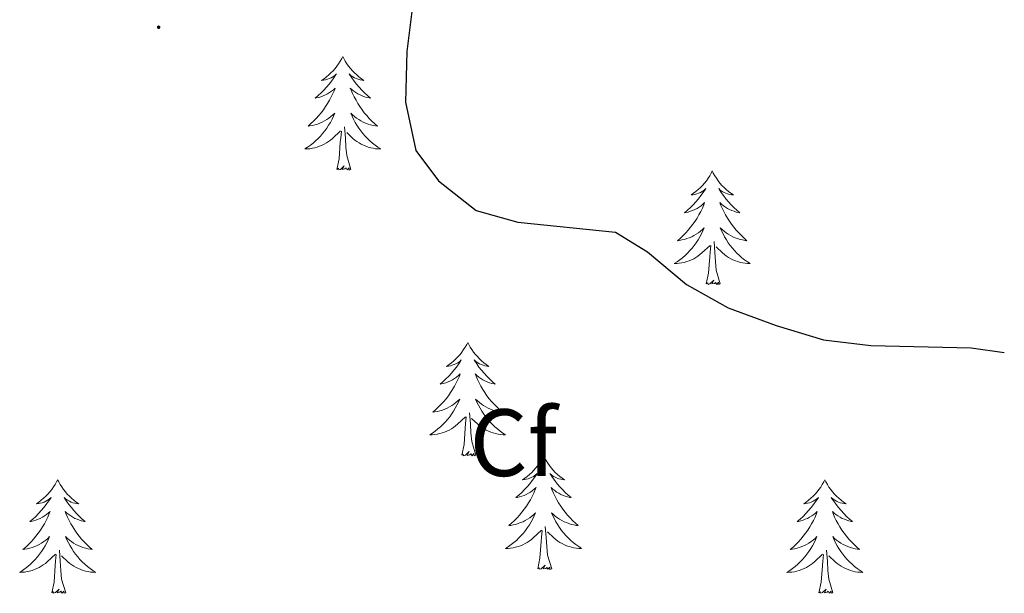
# Model space of a CAD drawing. Units: metres. Extents: x 621556 to 626063, y 4652748 to 4655796.
# Drawn here: x 623371 to 623475, y 4655277 to 4655337 of the extents above; entities that cross this region are included whole.
import ezdxf
from ezdxf.enums import TextEntityAlignment as Align

# ---------------------------------------------------------------- set-up
doc = ezdxf.new("R2010")
doc.units = ezdxf.units.M
doc.header["$MEASUREMENT"] = 0
for name, color, linetype, lineweight in [('Carátula', 7, 'Continuous', 5), ('Level 36', 19, 'Continuous', 40), ('Level 37', 92, 'Continuous', 0), ('Level 4', 36, 'Continuous', 30), ('Level 7', 1, 'Continuous', 0)]:
    doc.layers.add(name, color=color, linetype=linetype, lineweight=lineweight)
doc.styles.add('Arial', font='ARIAL.TTF', dxfattribs={"height": 0.2})

# ---------------------------------------------------------------- blocks, each defined once
blk = doc.blocks.new('5PATER')
at = {"layer": 'Carátula', "linetype": 'Continuous', "lineweight": 5}
h = blk.add_hatch(color=250, dxfattribs=at)
edge = h.paths.add_edge_path()
edge.add_ellipse((0, 0), major_axis=(-1.33, -1.34), ratio=0.999422, start_angle=0, end_angle=360)

msp = doc.modelspace()

# ---------------------------------------------------------------- linework, layer by layer
at = {"layer": 'Level 36', "color": 92, "linetype": 'Continuous', "lineweight": 0}
for points in [[(623405.31, 4655333.06), (623405.2, 4655332.84), (623405.04, 4655332.57), (623404.87, 4655332.3), (623404.69, 4655332.05), (623404.5, 4655331.8), (623404.29, 4655331.56), (623404.07, 4655331.33), (623403.84, 4655331.12), (623403.6, 4655330.91), (623403.35, 4655330.72), (623403.09, 4655330.55), (623403.29, 4655330.57), (623403.49, 4655330.61), (623403.69, 4655330.66), (623403.89, 4655330.73), (623404.08, 4655330.81), (623404.26, 4655330.91), (623404.43, 4655331.03), (623404.64, 4655331.22), (623404.59, 4655331.15), (623404.37, 4655330.81), (623404.12, 4655330.47), (623403.87, 4655330.15), (623403.6, 4655329.83), (623403.32, 4655329.52), (623403.03, 4655329.23), (623402.72, 4655328.95), (623402.41, 4655328.68), (623402.53, 4655328.7), (623402.78, 4655328.76), (623403.02, 4655328.83), (623403.26, 4655328.92), (623403.49, 4655329.02), (623403.71, 4655329.14), (623403.93, 4655329.27), (623404.13, 4655329.41), (623404.33, 4655329.57), (623404.52, 4655329.74), (623404.43, 4655329.52), (623404.27, 4655329.16), (623404.1, 4655328.81), (623403.92, 4655328.46), (623403.72, 4655328.12), (623403.51, 4655327.79), (623403.28, 4655327.47), (623403.04, 4655327.15), (623402.79, 4655326.85), (623402.53, 4655326.56), (623402.25, 4655326.28), (623401.96, 4655326.01), (623401.67, 4655325.75), (623401.86, 4655325.77), (623402.13, 4655325.82), (623402.39, 4655325.88), (623402.65, 4655325.96), (623402.91, 4655326.06), (623403.15, 4655326.17), (623403.4, 4655326.29), (623403.63, 4655326.43), (623403.85, 4655326.58), (623404.07, 4655326.74), (623404.28, 4655326.92), (623404.47, 4655327.1), (623404.33, 4655326.78)], [(623405.31, 4655333.06), (623405.42, 4655332.84), (623405.57, 4655332.57), (623405.74, 4655332.3), (623405.92, 4655332.04), (623406.12, 4655331.8), (623406.33, 4655331.56), (623406.54, 4655331.33), (623406.77, 4655331.12), (623407.01, 4655330.91), (623407.27, 4655330.72), (623407.53, 4655330.55), (623407.33, 4655330.57), (623407.12, 4655330.61), (623406.92, 4655330.66), (623406.73, 4655330.73), (623406.54, 4655330.81), (623406.36, 4655330.91), (623406.19, 4655331.03), (623405.98, 4655331.22), (623406.02, 4655331.15), (623406.25, 4655330.81), (623406.49, 4655330.47), (623406.75, 4655330.15), (623407.02, 4655329.83), (623407.3, 4655329.52), (623407.59, 4655329.23), (623407.89, 4655328.95), (623408.21, 4655328.68), (623408.08, 4655328.7), (623407.84, 4655328.76), (623407.59, 4655328.83), (623407.36, 4655328.92), (623407.13, 4655329.02), (623406.9, 4655329.14), (623406.69, 4655329.27), (623406.48, 4655329.41), (623406.28, 4655329.57), (623406.1, 4655329.74), (623406.19, 4655329.52), (623406.34, 4655329.16), (623406.51, 4655328.81), (623406.7, 4655328.46), (623406.9, 4655328.12), (623407.11, 4655327.79), (623407.34, 4655327.47), (623407.57, 4655327.15), (623407.83, 4655326.85), (623408.09, 4655326.56), (623408.37, 4655326.28), (623408.65, 4655326.01), (623408.95, 4655325.75), (623408.75, 4655325.77), (623408.49, 4655325.82), (623408.22, 4655325.88), (623407.96, 4655325.96), (623407.71, 4655326.06), (623407.46, 4655326.17), (623407.22, 4655326.29), (623406.99, 4655326.43), (623406.76, 4655326.58), (623406.55, 4655326.74), (623406.34, 4655326.92), (623406.14, 4655327.1), (623406.29, 4655326.78)], [(623404.33, 4655326.78), (623404.18, 4655326.46), (623404.01, 4655326.14), (623403.82, 4655325.84), (623403.63, 4655325.54), (623403.42, 4655325.25), (623403.19, 4655324.97), (623402.96, 4655324.71), (623402.71, 4655324.45), (623402.45, 4655324.2), (623402.19, 4655323.97), (623401.91, 4655323.75), (623401.62, 4655323.54), (623401.33, 4655323.35), (623401.59, 4655323.36), (623401.86, 4655323.38), (623402.12, 4655323.42), (623402.38, 4655323.48), (623402.63, 4655323.55), (623402.88, 4655323.64), (623403.13, 4655323.74), (623403.36, 4655323.86), (623403.59, 4655323.99), (623403.82, 4655324.13), (623404.03, 4655324.29), (623404.23, 4655324.46), (623405.08, 4655325.26)], [(623406.29, 4655326.78), (623406.44, 4655326.46), (623406.61, 4655326.14), (623406.79, 4655325.84), (623406.99, 4655325.54), (623407.2, 4655325.25), (623407.42, 4655324.97), (623407.66, 4655324.71), (623407.9, 4655324.45), (623408.16, 4655324.2), (623408.43, 4655323.97), (623408.71, 4655323.75), (623409, 4655323.54), (623409.29, 4655323.35), (623409.02, 4655323.36), (623408.76, 4655323.38), (623408.5, 4655323.42), (623408.24, 4655323.48), (623407.98, 4655323.55), (623407.73, 4655323.64), (623407.49, 4655323.74), (623407.25, 4655323.86), (623407.02, 4655323.99), (623406.8, 4655324.13), (623406.59, 4655324.29), (623406.38, 4655324.46), (623405.73, 4655325.08)], [(623406.16, 4655321.21), (623405.73, 4655322.65), (623405.64, 4655323.55), (623405.59, 4655324.5), (623405.49, 4655325.67)], [(623404.69, 4655321.21), (623404.93, 4655322.33), (623405.05, 4655324.07), (623405.09, 4655324.5), (623405.16, 4655325.23)], [(623406.16, 4655321.21), (623405.99, 4655321.14), (623405.97, 4655321.38), (623405.78, 4655321.16), (623405.65, 4655321.36), (623405.53, 4655321.25), (623405.26, 4655321.2), (623405.46, 4655321.59), (623405.07, 4655321.21), (623404.89, 4655321.16), (623404.85, 4655321.32), (623404.69, 4655321.21)], [(623444.07, 4655321.04), (623443.96, 4655320.82), (623443.81, 4655320.54), (623443.64, 4655320.28), (623443.46, 4655320.02), (623443.26, 4655319.77), (623443.06, 4655319.53), (623442.84, 4655319.31), (623442.61, 4655319.09), (623442.37, 4655318.89), (623442.12, 4655318.7), (623441.86, 4655318.52), (623442.06, 4655318.54), (623442.26, 4655318.58), (623442.46, 4655318.64), (623442.65, 4655318.71), (623442.84, 4655318.79), (623443.02, 4655318.89), (623443.2, 4655319), (623443.4, 4655319.19), (623443.36, 4655319.13), (623443.13, 4655318.78), (623442.89, 4655318.45), (623442.63, 4655318.12), (623442.36, 4655317.8), (623442.08, 4655317.5), (623441.79, 4655317.21), (623441.49, 4655316.92), (623441.18, 4655316.65), (623441.3, 4655316.67), (623441.55, 4655316.73), (623441.79, 4655316.81), (623442.02, 4655316.89), (623442.25, 4655317), (623442.48, 4655317.11), (623442.69, 4655317.25), (623442.9, 4655317.39), (623443.1, 4655317.55), (623443.28, 4655317.72), (623443.2, 4655317.49), (623443.04, 4655317.13), (623442.87, 4655316.78), (623442.68, 4655316.43), (623442.48, 4655316.09), (623442.27, 4655315.76), (623442.05, 4655315.44), (623441.81, 4655315.13), (623441.55, 4655314.83), (623441.29, 4655314.53), (623441.02, 4655314.25), (623440.73, 4655313.98), (623440.43, 4655313.72), (623440.63, 4655313.75), (623440.89, 4655313.8), (623441.16, 4655313.86), (623441.42, 4655313.94), (623441.67, 4655314.03), (623441.92, 4655314.14), (623442.16, 4655314.26), (623442.39, 4655314.4), (623442.62, 4655314.55), (623442.84, 4655314.71), (623443.04, 4655314.89), (623443.24, 4655315.08), (623443.1, 4655314.75)], [(623444.07, 4655321.04), (623444.18, 4655320.82), (623444.34, 4655320.54), (623444.51, 4655320.28), (623444.69, 4655320.02), (623444.88, 4655319.77), (623445.09, 4655319.53), (623445.31, 4655319.31), (623445.54, 4655319.09), (623445.78, 4655318.89), (623446.03, 4655318.7), (623446.29, 4655318.52), (623446.09, 4655318.54), (623445.89, 4655318.58), (623445.69, 4655318.64), (623445.49, 4655318.71), (623445.31, 4655318.79), (623445.12, 4655318.89), (623444.95, 4655319), (623444.75, 4655319.19), (623444.79, 4655319.13), (623445.02, 4655318.78), (623445.26, 4655318.45), (623445.51, 4655318.12), (623445.78, 4655317.8), (623446.06, 4655317.5), (623446.35, 4655317.21), (623446.66, 4655316.92), (623446.97, 4655316.65), (623446.85, 4655316.67), (623446.6, 4655316.73), (623446.36, 4655316.81), (623446.12, 4655316.89), (623445.89, 4655317), (623445.67, 4655317.11), (623445.45, 4655317.25), (623445.25, 4655317.39), (623445.05, 4655317.55), (623444.86, 4655317.72), (623444.95, 4655317.49), (623445.11, 4655317.13), (623445.28, 4655316.78), (623445.46, 4655316.43), (623445.66, 4655316.09), (623445.87, 4655315.76), (623446.1, 4655315.44), (623446.34, 4655315.13), (623446.59, 4655314.83), (623446.85, 4655314.53), (623447.13, 4655314.25), (623447.42, 4655313.98), (623447.71, 4655313.72), (623447.52, 4655313.75), (623447.25, 4655313.8), (623446.99, 4655313.86), (623446.73, 4655313.94), (623446.47, 4655314.03), (623446.23, 4655314.14), (623445.99, 4655314.26), (623445.75, 4655314.4), (623445.53, 4655314.55), (623445.31, 4655314.71), (623445.1, 4655314.89), (623444.91, 4655315.08), (623445.05, 4655314.75)], [(623443.1, 4655314.75), (623442.94, 4655314.43), (623442.77, 4655314.12), (623442.59, 4655313.81), (623442.39, 4655313.51), (623442.18, 4655313.23), (623441.96, 4655312.95), (623441.72, 4655312.68), (623441.48, 4655312.42), (623441.22, 4655312.18), (623440.95, 4655311.94), (623440.67, 4655311.72), (623440.38, 4655311.51), (623440.09, 4655311.32), (623440.36, 4655311.33), (623440.62, 4655311.36), (623440.88, 4655311.4), (623441.14, 4655311.45), (623441.4, 4655311.53), (623441.65, 4655311.61), (623441.89, 4655311.72), (623442.13, 4655311.83), (623442.36, 4655311.96), (623442.58, 4655312.11), (623442.79, 4655312.27), (623443, 4655312.44), (623443.85, 4655313.23)], [(623445.05, 4655314.75), (623445.21, 4655314.43), (623445.37, 4655314.12), (623445.56, 4655313.81), (623445.75, 4655313.51), (623445.96, 4655313.23), (623446.19, 4655312.95), (623446.42, 4655312.68), (623446.67, 4655312.42), (623446.93, 4655312.18), (623447.19, 4655311.94), (623447.47, 4655311.72), (623447.76, 4655311.51), (623448.05, 4655311.32), (623447.79, 4655311.33), (623447.53, 4655311.36), (623447.26, 4655311.4), (623447, 4655311.45), (623446.75, 4655311.53), (623446.5, 4655311.61), (623446.25, 4655311.72), (623446.02, 4655311.83), (623445.79, 4655311.96), (623445.57, 4655312.11), (623445.35, 4655312.27), (623445.15, 4655312.44), (623444.49, 4655313.06)], [(623443.45, 4655309.19), (623443.7, 4655310.3), (623443.81, 4655312.05), (623443.86, 4655312.48), (623443.92, 4655313.2)], [(623444.92, 4655309.19), (623444.49, 4655310.63), (623444.4, 4655311.53), (623444.36, 4655312.48), (623444.26, 4655313.64)], [(623444.92, 4655309.19), (623444.75, 4655309.12), (623444.73, 4655309.36), (623444.54, 4655309.13), (623444.42, 4655309.34), (623444.3, 4655309.23), (623444.03, 4655309.18), (623444.23, 4655309.57), (623443.84, 4655309.19), (623443.65, 4655309.13), (623443.61, 4655309.3), (623443.45, 4655309.19)], [(623418.42, 4655303.05), (623418.31, 4655302.83), (623418.15, 4655302.56), (623417.98, 4655302.29), (623417.8, 4655302.03), (623417.61, 4655301.79), (623417.4, 4655301.55), (623417.18, 4655301.32), (623416.95, 4655301.11), (623416.71, 4655300.9), (623416.46, 4655300.71), (623416.2, 4655300.53), (623416.4, 4655300.56), (623416.6, 4655300.59), (623416.8, 4655300.65), (623416.99, 4655300.72), (623417.18, 4655300.8), (623417.37, 4655300.9), (623417.54, 4655301.01), (623417.74, 4655301.21), (623417.7, 4655301.14), (623417.47, 4655300.8), (623417.23, 4655300.46), (623416.97, 4655300.13), (623416.71, 4655299.82), (623416.43, 4655299.51), (623416.13, 4655299.22), (623415.83, 4655298.94), (623415.52, 4655298.67), (623415.64, 4655298.69), (623415.89, 4655298.75), (623416.13, 4655298.82), (623416.37, 4655298.91), (623416.6, 4655299.01), (623416.82, 4655299.13), (623417.04, 4655299.26), (623417.24, 4655299.4), (623417.44, 4655299.56), (623417.63, 4655299.73), (623417.54, 4655299.51), (623417.38, 4655299.15), (623417.21, 4655298.79), (623417.03, 4655298.45), (623416.83, 4655298.11), (623416.61, 4655297.78), (623416.39, 4655297.45), (623416.15, 4655297.14), (623415.9, 4655296.84), (623415.63, 4655296.55), (623415.36, 4655296.27), (623415.07, 4655296), (623414.77, 4655295.74), (623414.97, 4655295.76), (623415.24, 4655295.81), (623415.5, 4655295.87), (623415.76, 4655295.95), (623416.01, 4655296.05), (623416.26, 4655296.15), (623416.5, 4655296.28), (623416.74, 4655296.41), (623416.96, 4655296.57), (623417.18, 4655296.73), (623417.39, 4655296.91), (623417.58, 4655297.09), (623417.44, 4655296.77)], [(623418.42, 4655303.05), (623418.53, 4655302.83), (623418.68, 4655302.56), (623418.85, 4655302.29), (623419.03, 4655302.03), (623419.23, 4655301.79), (623419.43, 4655301.55), (623419.65, 4655301.32), (623419.88, 4655301.11), (623420.12, 4655300.9), (623420.37, 4655300.71), (623420.63, 4655300.53), (623420.43, 4655300.56), (623420.23, 4655300.59), (623420.03, 4655300.65), (623419.84, 4655300.72), (623419.65, 4655300.8), (623419.47, 4655300.9), (623419.29, 4655301.01), (623419.09, 4655301.21), (623419.13, 4655301.14), (623419.36, 4655300.8), (623419.6, 4655300.46), (623419.86, 4655300.13), (623420.13, 4655299.82), (623420.41, 4655299.51), (623420.7, 4655299.22), (623421, 4655298.94), (623421.31, 4655298.67), (623421.19, 4655298.69), (623420.94, 4655298.75), (623420.7, 4655298.82), (623420.47, 4655298.91), (623420.23, 4655299.01), (623420.01, 4655299.13), (623419.8, 4655299.26), (623419.59, 4655299.4), (623419.39, 4655299.56), (623419.21, 4655299.73), (623419.29, 4655299.51), (623419.45, 4655299.15), (623419.62, 4655298.79), (623419.81, 4655298.45), (623420.01, 4655298.11), (623420.22, 4655297.78), (623420.44, 4655297.45), (623420.68, 4655297.14), (623420.93, 4655296.84), (623421.2, 4655296.55), (623421.47, 4655296.27), (623421.76, 4655296), (623422.06, 4655295.74), (623421.86, 4655295.76), (623421.59, 4655295.81), (623421.33, 4655295.87), (623421.07, 4655295.95), (623420.82, 4655296.05), (623420.57, 4655296.15), (623420.33, 4655296.28), (623420.09, 4655296.41), (623419.87, 4655296.57), (623419.65, 4655296.73), (623419.45, 4655296.91), (623419.25, 4655297.09), (623419.39, 4655296.77)], [(623417.44, 4655296.77), (623417.28, 4655296.45), (623417.11, 4655296.13), (623416.93, 4655295.83), (623416.73, 4655295.53), (623416.53, 4655295.24), (623416.3, 4655294.96), (623416.07, 4655294.69), (623415.82, 4655294.44), (623415.56, 4655294.19), (623415.29, 4655293.96), (623415.01, 4655293.74), (623414.73, 4655293.53), (623414.44, 4655293.34), (623414.7, 4655293.35), (623414.96, 4655293.37), (623415.23, 4655293.41), (623415.49, 4655293.47), (623415.74, 4655293.54), (623415.99, 4655293.63), (623416.23, 4655293.73), (623416.47, 4655293.85), (623416.7, 4655293.98), (623416.92, 4655294.12), (623417.14, 4655294.28), (623417.34, 4655294.45), (623418.19, 4655295.25)], [(623419.39, 4655296.77), (623419.55, 4655296.45), (623419.72, 4655296.13), (623419.9, 4655295.83), (623420.1, 4655295.53), (623420.31, 4655295.24), (623420.53, 4655294.96), (623420.77, 4655294.69), (623421.01, 4655294.44), (623421.27, 4655294.19), (623421.54, 4655293.96), (623421.82, 4655293.74), (623422.11, 4655293.53), (623422.4, 4655293.34), (623422.13, 4655293.35), (623421.87, 4655293.37), (623421.61, 4655293.41), (623421.35, 4655293.47), (623421.09, 4655293.54), (623420.84, 4655293.63), (623420.6, 4655293.73), (623420.36, 4655293.85), (623420.13, 4655293.98), (623419.91, 4655294.12), (623419.69, 4655294.28), (623419.49, 4655294.45), (623418.83, 4655295.07)], [(623419.27, 4655291.2), (623418.84, 4655292.64), (623418.75, 4655293.54), (623418.7, 4655294.49), (623418.6, 4655295.66)], [(623417.8, 4655291.2), (623418.04, 4655292.32), (623418.15, 4655294.06), (623418.2, 4655294.49), (623418.27, 4655295.22)], [(623419.27, 4655291.2), (623419.09, 4655291.13), (623419.07, 4655291.37), (623418.88, 4655291.15), (623418.76, 4655291.35), (623418.64, 4655291.24), (623418.37, 4655291.19), (623418.57, 4655291.58), (623418.18, 4655291.2), (623417.99, 4655291.15), (623417.95, 4655291.31), (623417.8, 4655291.2)], [(623426.37, 4655291.13), (623426.26, 4655290.91), (623426.11, 4655290.64), (623425.94, 4655290.37), (623425.76, 4655290.11), (623425.57, 4655289.87), (623425.36, 4655289.63), (623425.14, 4655289.4), (623424.91, 4655289.19), (623424.67, 4655288.98), (623424.42, 4655288.79), (623424.16, 4655288.61), (623424.36, 4655288.64), (623424.56, 4655288.68), (623424.76, 4655288.73), (623424.95, 4655288.8), (623425.14, 4655288.89), (623425.32, 4655288.98), (623425.5, 4655289.1), (623425.7, 4655289.29), (623425.66, 4655289.22), (623425.43, 4655288.88), (623425.19, 4655288.54), (623424.93, 4655288.21), (623424.67, 4655287.9), (623424.39, 4655287.59), (623424.09, 4655287.3), (623423.79, 4655287.02), (623423.48, 4655286.75), (623423.6, 4655286.77), (623423.85, 4655286.83), (623424.09, 4655286.9), (623424.33, 4655286.99), (623424.56, 4655287.09), (623424.78, 4655287.21), (623424.99, 4655287.34), (623425.2, 4655287.49), (623425.4, 4655287.64), (623425.59, 4655287.81), (623425.5, 4655287.59), (623425.34, 4655287.23), (623425.17, 4655286.87), (623424.99, 4655286.53), (623424.79, 4655286.19), (623424.57, 4655285.86), (623424.35, 4655285.53), (623424.11, 4655285.22), (623423.86, 4655284.92), (623423.59, 4655284.63), (623423.32, 4655284.35), (623423.03, 4655284.08), (623422.73, 4655283.82), (623422.93, 4655283.84), (623423.2, 4655283.89), (623423.46, 4655283.95), (623423.72, 4655284.03), (623423.97, 4655284.13), (623424.22, 4655284.23), (623424.46, 4655284.36), (623424.7, 4655284.5), (623424.92, 4655284.65), (623425.14, 4655284.81), (623425.34, 4655284.99), (623425.54, 4655285.17), (623425.4, 4655284.85)], [(623426.37, 4655291.13), (623426.49, 4655290.91), (623426.64, 4655290.64), (623426.81, 4655290.37), (623426.99, 4655290.11), (623427.19, 4655289.87), (623427.39, 4655289.63), (623427.61, 4655289.4), (623427.84, 4655289.19), (623428.08, 4655288.98), (623428.33, 4655288.79), (623428.59, 4655288.61), (623428.39, 4655288.64), (623428.19, 4655288.68), (623427.99, 4655288.73), (623427.8, 4655288.8), (623427.61, 4655288.89), (623427.43, 4655288.98), (623427.25, 4655289.1), (623427.05, 4655289.29), (623427.09, 4655289.22), (623427.32, 4655288.88), (623427.56, 4655288.54), (623427.82, 4655288.21), (623428.09, 4655287.9), (623428.37, 4655287.59), (623428.66, 4655287.3), (623428.96, 4655287.02), (623429.27, 4655286.75), (623429.15, 4655286.77), (623428.9, 4655286.83), (623428.66, 4655286.9), (623428.43, 4655286.99), (623428.19, 4655287.09), (623427.97, 4655287.21), (623427.75, 4655287.34), (623427.55, 4655287.49), (623427.35, 4655287.64), (623427.16, 4655287.81), (623427.25, 4655287.59), (623427.41, 4655287.23), (623427.58, 4655286.87), (623427.76, 4655286.53), (623427.96, 4655286.19), (623428.18, 4655285.86), (623428.4, 4655285.53), (623428.64, 4655285.22), (623428.89, 4655284.92), (623429.16, 4655284.63), (623429.43, 4655284.35), (623429.72, 4655284.08), (623430.02, 4655283.82), (623429.82, 4655283.84), (623429.55, 4655283.89), (623429.29, 4655283.95), (623429.03, 4655284.03), (623428.78, 4655284.13), (623428.53, 4655284.23), (623428.29, 4655284.36), (623428.05, 4655284.5), (623427.83, 4655284.65), (623427.61, 4655284.81), (623427.41, 4655284.99), (623427.21, 4655285.17), (623427.35, 4655284.85)], [(623375.39, 4655288.63), (623375.27, 4655288.41), (623375.12, 4655288.13), (623374.95, 4655287.87), (623374.77, 4655287.61), (623374.58, 4655287.36), (623374.37, 4655287.12), (623374.15, 4655286.9), (623373.92, 4655286.68), (623373.68, 4655286.48), (623373.43, 4655286.29), (623373.17, 4655286.11), (623373.37, 4655286.13), (623373.57, 4655286.17), (623373.77, 4655286.22), (623373.97, 4655286.29), (623374.15, 4655286.38), (623374.33, 4655286.48), (623374.51, 4655286.59), (623374.71, 4655286.78), (623374.67, 4655286.71), (623374.44, 4655286.37), (623374.2, 4655286.03), (623373.94, 4655285.71), (623373.68, 4655285.39), (623373.4, 4655285.09), (623373.1, 4655284.79), (623372.8, 4655284.51), (623372.49, 4655284.24), (623372.61, 4655284.26), (623372.86, 4655284.32), (623373.1, 4655284.39), (623373.34, 4655284.48), (623373.57, 4655284.58), (623373.79, 4655284.7), (623374.01, 4655284.83), (623374.21, 4655284.98), (623374.41, 4655285.13), (623374.6, 4655285.31), (623374.51, 4655285.08), (623374.35, 4655284.72), (623374.18, 4655284.37), (623374, 4655284.02), (623373.8, 4655283.68), (623373.59, 4655283.35), (623373.36, 4655283.03), (623373.12, 4655282.72), (623372.87, 4655282.41), (623372.6, 4655282.12), (623372.33, 4655281.84), (623372.04, 4655281.57), (623371.75, 4655281.31), (623371.94, 4655281.34), (623372.21, 4655281.38), (623372.47, 4655281.45), (623372.73, 4655281.53), (623372.99, 4655281.62), (623373.23, 4655281.73), (623373.47, 4655281.85), (623373.71, 4655281.99), (623373.93, 4655282.14), (623374.15, 4655282.3), (623374.35, 4655282.48), (623374.55, 4655282.67), (623374.41, 4655282.34)], [(623375.39, 4655288.63), (623375.5, 4655288.41), (623375.65, 4655288.13), (623375.82, 4655287.87), (623376, 4655287.61), (623376.2, 4655287.36), (623376.4, 4655287.12), (623376.62, 4655286.9), (623376.85, 4655286.68), (623377.09, 4655286.48), (623377.34, 4655286.29), (623377.6, 4655286.11), (623377.4, 4655286.13), (623377.2, 4655286.17), (623377, 4655286.22), (623376.81, 4655286.29), (623376.62, 4655286.38), (623376.44, 4655286.48), (623376.26, 4655286.59), (623376.06, 4655286.78), (623376.1, 4655286.71), (623376.33, 4655286.37), (623376.57, 4655286.03), (623376.83, 4655285.71), (623377.1, 4655285.39), (623377.38, 4655285.09), (623377.67, 4655284.79), (623377.97, 4655284.51), (623378.28, 4655284.24), (623378.16, 4655284.26), (623377.91, 4655284.32), (623377.67, 4655284.39), (623377.44, 4655284.48), (623377.21, 4655284.58), (623376.98, 4655284.7), (623376.77, 4655284.83), (623376.56, 4655284.98), (623376.36, 4655285.13), (623376.17, 4655285.31), (623376.26, 4655285.08), (623376.42, 4655284.72), (623376.59, 4655284.37), (623376.77, 4655284.02), (623376.97, 4655283.68), (623377.19, 4655283.35), (623377.41, 4655283.03), (623377.65, 4655282.72), (623377.9, 4655282.41), (623378.17, 4655282.12), (623378.44, 4655281.84), (623378.73, 4655281.57), (623379.03, 4655281.31), (623378.83, 4655281.34), (623378.56, 4655281.38), (623378.3, 4655281.45), (623378.04, 4655281.53), (623377.79, 4655281.62), (623377.54, 4655281.73), (623377.3, 4655281.85), (623377.06, 4655281.99), (623376.84, 4655282.14), (623376.62, 4655282.3), (623376.42, 4655282.48), (623376.22, 4655282.67), (623376.36, 4655282.34)], [(623455.89, 4655288.62), (623455.78, 4655288.41), (623455.62, 4655288.13), (623455.46, 4655287.86), (623455.27, 4655287.61), (623455.08, 4655287.36), (623454.87, 4655287.12), (623454.65, 4655286.89), (623454.42, 4655286.68), (623454.18, 4655286.48), (623453.93, 4655286.29), (623453.67, 4655286.11), (623453.87, 4655286.13), (623454.07, 4655286.17), (623454.27, 4655286.22), (623454.47, 4655286.29), (623454.66, 4655286.38), (623454.84, 4655286.48), (623455.01, 4655286.59), (623455.22, 4655286.78), (623455.18, 4655286.71), (623454.95, 4655286.37), (623454.7, 4655286.03), (623454.45, 4655285.71), (623454.18, 4655285.39), (623453.9, 4655285.09), (623453.61, 4655284.79), (623453.31, 4655284.51), (623452.99, 4655284.24), (623453.12, 4655284.26), (623453.36, 4655284.32), (623453.6, 4655284.39), (623453.84, 4655284.48), (623454.07, 4655284.58), (623454.29, 4655284.7), (623454.51, 4655284.83), (623454.72, 4655284.98), (623454.91, 4655285.13), (623455.1, 4655285.3), (623455.01, 4655285.08), (623454.86, 4655284.72), (623454.69, 4655284.37), (623454.5, 4655284.02), (623454.3, 4655283.68), (623454.09, 4655283.35), (623453.86, 4655283.03), (623453.62, 4655282.71), (623453.37, 4655282.41), (623453.11, 4655282.12), (623452.83, 4655281.84), (623452.55, 4655281.57), (623452.25, 4655281.31), (623452.45, 4655281.34), (623452.71, 4655281.38), (623452.97, 4655281.45), (623453.23, 4655281.53), (623453.49, 4655281.62), (623453.74, 4655281.73), (623453.98, 4655281.85), (623454.21, 4655281.99), (623454.44, 4655282.14), (623454.65, 4655282.3), (623454.86, 4655282.48), (623455.05, 4655282.67), (623454.91, 4655282.34)], [(623455.89, 4655288.62), (623456, 4655288.41), (623456.16, 4655288.13), (623456.32, 4655287.86), (623456.51, 4655287.61), (623456.7, 4655287.36), (623456.91, 4655287.12), (623457.13, 4655286.89), (623457.36, 4655286.68), (623457.6, 4655286.48), (623457.85, 4655286.29), (623458.11, 4655286.11), (623457.91, 4655286.13), (623457.71, 4655286.17), (623457.51, 4655286.22), (623457.31, 4655286.29), (623457.12, 4655286.38), (623456.94, 4655286.48), (623456.77, 4655286.59), (623456.56, 4655286.78), (623456.6, 4655286.71), (623456.83, 4655286.37), (623457.08, 4655286.03), (623457.33, 4655285.71), (623457.6, 4655285.39), (623457.88, 4655285.09), (623458.17, 4655284.79), (623458.47, 4655284.51), (623458.79, 4655284.24), (623458.66, 4655284.26), (623458.42, 4655284.32), (623458.18, 4655284.39), (623457.94, 4655284.48), (623457.71, 4655284.58), (623457.49, 4655284.7), (623457.27, 4655284.83), (623457.06, 4655284.98), (623456.87, 4655285.13), (623456.68, 4655285.3), (623456.77, 4655285.08), (623456.92, 4655284.72), (623457.09, 4655284.37), (623457.28, 4655284.02), (623457.48, 4655283.68), (623457.69, 4655283.35), (623457.92, 4655283.03), (623458.16, 4655282.71), (623458.41, 4655282.41), (623458.67, 4655282.12), (623458.95, 4655281.84), (623459.23, 4655281.57), (623459.53, 4655281.31), (623459.33, 4655281.34), (623459.07, 4655281.38), (623458.81, 4655281.45), (623458.55, 4655281.53), (623458.29, 4655281.62), (623458.04, 4655281.73), (623457.8, 4655281.85), (623457.57, 4655281.99), (623457.34, 4655282.14), (623457.13, 4655282.3), (623456.92, 4655282.48), (623456.73, 4655282.67), (623456.87, 4655282.34)], [(623425.4, 4655284.85), (623425.24, 4655284.53), (623425.07, 4655284.21), (623424.89, 4655283.91), (623424.69, 4655283.61), (623424.48, 4655283.32), (623424.26, 4655283.04), (623424.03, 4655282.78), (623423.78, 4655282.52), (623423.52, 4655282.27), (623423.25, 4655282.04), (623422.97, 4655281.82), (623422.69, 4655281.61), (623422.39, 4655281.42), (623422.66, 4655281.43), (623422.92, 4655281.45), (623423.19, 4655281.49), (623423.44, 4655281.55), (623423.7, 4655281.62), (623423.95, 4655281.71), (623424.19, 4655281.81), (623424.43, 4655281.93), (623424.66, 4655282.06), (623424.88, 4655282.2), (623425.1, 4655282.36), (623425.3, 4655282.53), (623426.15, 4655283.33)], [(623427.35, 4655284.85), (623427.51, 4655284.53), (623427.68, 4655284.21), (623427.86, 4655283.91), (623428.06, 4655283.61), (623428.27, 4655283.32), (623428.49, 4655283.04), (623428.72, 4655282.78), (623428.97, 4655282.52), (623429.23, 4655282.27), (623429.5, 4655282.04), (623429.78, 4655281.82), (623430.07, 4655281.61), (623430.35, 4655281.42), (623430.09, 4655281.43), (623429.83, 4655281.45), (623429.57, 4655281.49), (623429.31, 4655281.55), (623429.05, 4655281.62), (623428.8, 4655281.71), (623428.56, 4655281.81), (623428.32, 4655281.93), (623428.09, 4655282.06), (623427.87, 4655282.2), (623427.65, 4655282.36), (623427.45, 4655282.53), (623426.79, 4655283.15)], [(623425.76, 4655279.28), (623426, 4655280.4), (623426.11, 4655282.14), (623426.16, 4655282.57), (623426.23, 4655283.3)], [(623427.23, 4655279.28), (623426.8, 4655280.72), (623426.71, 4655281.63), (623426.66, 4655282.57), (623426.56, 4655283.74)], [(623374.41, 4655282.34), (623374.25, 4655282.02), (623374.09, 4655281.71), (623373.9, 4655281.4), (623373.71, 4655281.1), (623373.49, 4655280.81), (623373.27, 4655280.54), (623373.04, 4655280.27), (623372.79, 4655280.01), (623372.53, 4655279.77), (623372.26, 4655279.53), (623371.99, 4655279.31), (623371.7, 4655279.1), (623371.41, 4655278.91), (623371.67, 4655278.92), (623371.93, 4655278.94), (623372.2, 4655278.99), (623372.45, 4655279.04), (623372.71, 4655279.11), (623372.96, 4655279.2), (623373.2, 4655279.3), (623373.44, 4655279.42), (623373.67, 4655279.55), (623373.89, 4655279.7), (623374.11, 4655279.85), (623374.31, 4655280.02), (623375.16, 4655280.82)], [(623376.36, 4655282.34), (623376.52, 4655282.02), (623376.69, 4655281.71), (623376.87, 4655281.4), (623377.07, 4655281.1), (623377.28, 4655280.81), (623377.5, 4655280.54), (623377.73, 4655280.27), (623377.98, 4655280.01), (623378.24, 4655279.77), (623378.51, 4655279.53), (623378.79, 4655279.31), (623379.08, 4655279.1), (623379.37, 4655278.91), (623379.1, 4655278.92), (623378.84, 4655278.94), (623378.58, 4655278.99), (623378.32, 4655279.04), (623378.06, 4655279.11), (623377.81, 4655279.2), (623377.57, 4655279.3), (623377.33, 4655279.42), (623377.1, 4655279.55), (623376.88, 4655279.7), (623376.67, 4655279.85), (623376.46, 4655280.02), (623375.8, 4655280.64)], [(623454.91, 4655282.34), (623454.76, 4655282.02), (623454.59, 4655281.7), (623454.41, 4655281.4), (623454.21, 4655281.1), (623454, 4655280.81), (623453.78, 4655280.54), (623453.54, 4655280.27), (623453.29, 4655280.01), (623453.04, 4655279.77), (623452.77, 4655279.53), (623452.49, 4655279.31), (623452.2, 4655279.1), (623451.91, 4655278.91), (623452.17, 4655278.92), (623452.44, 4655278.94), (623452.7, 4655278.98), (623452.96, 4655279.04), (623453.21, 4655279.11), (623453.46, 4655279.2), (623453.71, 4655279.3), (623453.95, 4655279.42), (623454.18, 4655279.55), (623454.4, 4655279.69), (623454.61, 4655279.85), (623454.81, 4655280.02), (623455.66, 4655280.82)], [(623456.87, 4655282.34), (623457.02, 4655282.02), (623457.19, 4655281.7), (623457.37, 4655281.4), (623457.57, 4655281.1), (623457.78, 4655280.81), (623458, 4655280.54), (623458.24, 4655280.27), (623458.49, 4655280.01), (623458.74, 4655279.77), (623459.01, 4655279.53), (623459.29, 4655279.31), (623459.58, 4655279.1), (623459.87, 4655278.91), (623459.61, 4655278.92), (623459.34, 4655278.94), (623459.08, 4655278.98), (623458.82, 4655279.04), (623458.57, 4655279.11), (623458.32, 4655279.2), (623458.07, 4655279.3), (623457.83, 4655279.42), (623457.6, 4655279.55), (623457.38, 4655279.69), (623457.17, 4655279.85), (623456.97, 4655280.02), (623456.31, 4655280.64)], [(623376.24, 4655276.77), (623375.81, 4655278.21), (623375.72, 4655279.12), (623375.67, 4655280.07), (623375.57, 4655281.23)], [(623456.74, 4655276.77), (623456.31, 4655278.21), (623456.22, 4655279.12), (623456.17, 4655280.07), (623456.07, 4655281.23)], [(623374.77, 4655276.77), (623375.01, 4655277.89), (623375.13, 4655279.63), (623375.17, 4655280.07), (623375.24, 4655280.79)], [(623455.27, 4655276.77), (623455.52, 4655277.89), (623455.63, 4655279.63), (623455.68, 4655280.07), (623455.74, 4655280.79)], [(623427.23, 4655279.28), (623427.05, 4655279.21), (623427.03, 4655279.45), (623426.84, 4655279.23), (623426.72, 4655279.43), (623426.6, 4655279.33), (623426.33, 4655279.27), (623426.53, 4655279.66), (623426.14, 4655279.28), (623425.95, 4655279.23), (623425.91, 4655279.39), (623425.76, 4655279.28)], [(623376.24, 4655276.77), (623376.06, 4655276.71), (623376.04, 4655276.95), (623375.85, 4655276.72), (623375.73, 4655276.93), (623375.61, 4655276.82), (623375.34, 4655276.76), (623375.54, 4655277.16), (623375.15, 4655276.78), (623374.97, 4655276.72), (623374.92, 4655276.89), (623374.77, 4655276.77)], [(623456.74, 4655276.77), (623456.57, 4655276.71), (623456.55, 4655276.94), (623456.36, 4655276.72), (623456.24, 4655276.93), (623456.12, 4655276.82), (623455.85, 4655276.76), (623456.04, 4655277.16), (623455.66, 4655276.78), (623455.47, 4655276.72), (623455.43, 4655276.88), (623455.27, 4655276.77)]]:
    msp.add_lwpolyline(points, dxfattribs=at)
at = {"layer": 'Level 4', "color": 36, "linetype": 'Continuous', "lineweight": 30}
msp.add_polyline3d([(623412.71, 4655338.89, 300), (623412.04, 4655333.58, 300), (623411.9, 4655328.26, 300), (623412.97, 4655323.18, 300), (623415.37, 4655320, 300), (623419.29, 4655316.9, 300), (623423.69, 4655315.66, 300), (623433.92, 4655314.61, 300), (623437.28, 4655312.55, 300), (623441.37, 4655309.11, 300), (623445.73, 4655306.67, 300), (623450.8, 4655304.83, 300), (623455.75, 4655303.33, 300), (623460.71, 4655302.73, 300), (623471.23, 4655302.47, 300), (623474.72, 4655301.98, 300)], dxfattribs=at)

# ---------------------------------------------------------------- block references
at = {"layer": 'Level 7', "color": 19, "linetype": 'Continuous', "lineweight": 0, "xscale": 0.09999983015004542, "yscale": 0.09999983015004542}
msp.add_blockref('5PATER', (623385.99, 4655336.13, 297.99), dxfattribs=at)

# ---------------------------------------------------------------- texts
at = {"layer": 'Level 37', "color": 92, "linetype": 'Continuous', "lineweight": 0, "style": 'Arial'}
msp.add_text('Cf', height=7, dxfattribs=at).set_placement((623423.21, 4655292.52, 299.57), align=Align.MIDDLE_CENTER)

doc.saveas('drawing.dxf')
